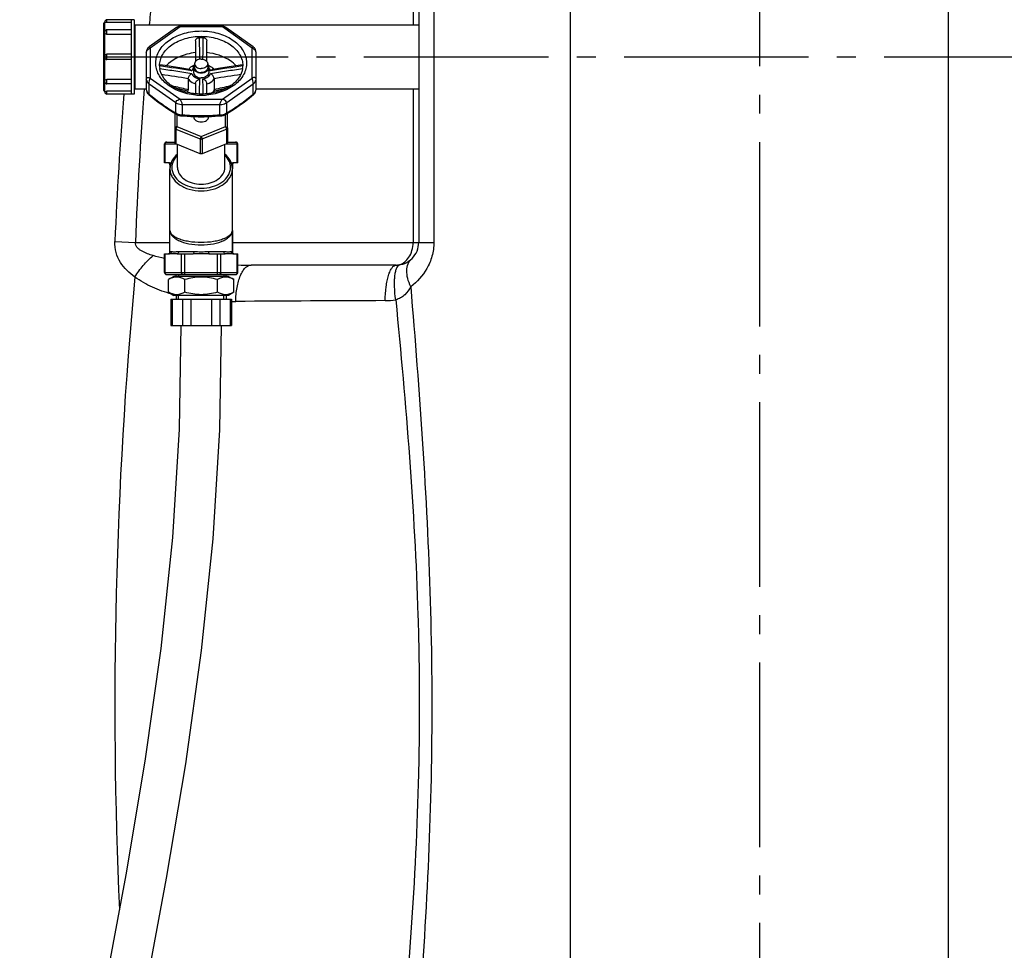
# Model space of a CAD drawing. Units: millimetres. Extents: x 182 to 5582, y 154 to 4117.
# Drawn here: x 1723 to 2244, y 2690 to 3182 of the extents above; entities that cross this region are included whole.
import ezdxf

# ---------------------------------------------------------------- set-up
doc = ezdxf.new("R2010")
doc.units = ezdxf.units.MM
doc.header["$LTSCALE"] = 10
doc.linetypes.add('AM_DIN_G_W050', pattern=[13.75, 9.75, -1.5, 1, -1.5])
doc.layers.add('AM_7', color=4, linetype='AM_DIN_G_W050', lineweight=25)
for name, color, linetype in [('BEZUGSACHSEN', 7, 'Continuous'), ('FASEN', 7, 'Continuous'), ('RUNDUNGEN', 7, 'Continuous')]:
    doc.layers.add(name, color=color, linetype=linetype)

msp = doc.modelspace()

# ---------------------------------------------------------------- linework, layer by layer
at = {"color": 7, "linetype": 'Continuous'}
for p, q in [((1783.748, 3182.178), (1769.448, 3182.178)), ((1782.248, 3182.178), (1782.248, 3142.878)), ((1783.748, 3182.178), (1783.748, 3142.878)), ((1782.248, 3176.833), (1769.448, 3176.833)), ((1784.248, 3178.668), (1783.748, 3178.668)), ((1784.248, 3179.378), (1784.248, 3145.678)), ((1784.248, 3179.378), (1934.248, 3179.378)), ((1782.248, 3163.928), (1769.448, 3163.928)), ((1782.248, 3161.128), (1769.448, 3161.128)), ((1815.748, 3158.896), (1815.748, 3156.774)), ((1822.748, 3158.896), (1822.748, 3156.774)), ((1782.248, 3148.223), (1769.448, 3148.223)), ((1784.248, 3146.388), (1783.748, 3146.388)), ((1784.248, 3145.678), (1790.248, 3145.678)), ((1848.248, 3145.678), (1934.248, 3145.678)), ((1783.748, 3142.878), (1769.448, 3142.878)), ((1802.748, 3105.528), (1802.748, 3103.388)), ((1835.748, 3105.528), (1835.748, 3103.388)), ((1835.748, 3070.861), (1835.748, 3059.528)), ((1804.872, 3046.528), (1801.928, 3044.828)), ((1801.928, 3038.228), (1801.928, 3044.828)), ((1833.624, 3046.528), (1804.872, 3046.528)), ((1806.028, 3046.528), (1806.028, 3047.528)), ((1810.588, 3038.228), (1810.588, 3044.828)), ((1827.909, 3038.228), (1827.909, 3044.828)), ((1832.469, 3046.528), (1832.469, 3047.528)), ((1833.624, 3046.528), (1836.569, 3044.828)), ((1836.569, 3038.228), (1836.569, 3044.828)), ((1801.928, 3038.228), (1804.872, 3036.528)), ((1833.624, 3036.528), (1804.872, 3036.528)), ((1806.028, 3036.528), (1806.028, 3034.528)), ((1832.469, 3036.528), (1832.469, 3034.528)), ((1836.569, 3038.228), (1833.624, 3036.528))]:
    msp.add_line(p, q, dxfattribs=at)
at = {"color": 2, "linetype": 'Continuous'}
for p, q in [((1807.188, 3047.528), (1807.188, 3046.528)), ((1831.308, 3047.528), (1831.308, 3046.528)), ((1807.188, 3034.528), (1807.188, 3036.528)), ((1831.308, 3034.528), (1831.308, 3036.528))]:
    msp.add_line(p, q, dxfattribs=at)
at = {"color": 7, "linetype": 'Continuous'}
for points in [[(1808.509, 3020.528), (1807.675, 2965.802), (1804.094, 2908.598), (1797.913, 2849.952), (1789.533, 2790.392), (1779.461, 2730.348), (1768.217, 2669.886), (1756.365, 2609.154), (1744.499, 2548.325), (1733.206, 2487.534), (1723.082, 2427.047), (1714.671, 2367.097), (1708.457, 2307.938), (1704.839, 2249.999), (1703.993, 2194.528)], [(1725.472, 2194.528), (1726.329, 2249.835), (1729.967, 2307.386), (1736.207, 2366.22), (1744.637, 2425.874), (1754.741, 2485.943), (1765.999, 2546.387), (1777.852, 2607.1), (1789.707, 2667.899), (1800.978, 2728.662), (1811.068, 2789.092), (1819.431, 2848.934), (1825.591, 2907.907), (1829.161, 2965.565), (1829.988, 3020.528)]]:
    msp.add_lwpolyline(points, dxfattribs=at)
for points, knots in [([(1819.248, 3161.371), (1818.798, 3161.371), (1817.923, 3161.253), (1816.777, 3160.735), (1815.961, 3159.928), (1815.748, 3159.224), (1815.748, 3158.896)], [0, 0, 0, 0, 0.2879735, 0.5553455, 0.7905337, 1, 1, 1, 1]), ([(1815.748, 3158.896), (1815.748, 3158.568), (1815.961, 3157.863), (1816.777, 3157.057), (1817.923, 3156.539), (1818.798, 3156.421), (1819.248, 3156.421)], [0, 0, 0, 0, 0.2094663, 0.4446545, 0.7120265, 1, 1, 1, 1]), ([(1819.248, 3161.371), (1819.699, 3161.371), (1820.574, 3161.253), (1821.72, 3160.735), (1822.535, 3159.928), (1822.748, 3159.224), (1822.748, 3158.896)], [0, 0, 0, 0, 0.2879735, 0.5553455, 0.7905337, 1, 1, 1, 1]), ([(1822.748, 3158.896), (1822.748, 3158.568), (1822.535, 3157.863), (1821.72, 3157.057), (1820.574, 3156.539), (1819.699, 3156.421), (1819.248, 3156.421)], [0, 0, 0, 0, 0.2094663, 0.4446545, 0.7120265, 1, 1, 1, 1]), ([(1815.248, 3156.774), (1815.248, 3156.893), (1815.291, 3157.384), (1815.518, 3157.849), (1815.746, 3158.141)], [0, 0, 0, 0, 0.2428355, 1, 1, 1, 1]), ([(1819.248, 3153.946), (1818.733, 3153.946), (1817.733, 3154.081), (1816.424, 3154.673), (1815.492, 3155.595), (1815.248, 3156.4), (1815.248, 3156.774)], [0, 0, 0, 0, 0.2879697, 0.5553441, 0.7905332, 1, 1, 1, 1]), ([(1815.748, 3156.774), (1815.748, 3156.447), (1815.961, 3155.742), (1816.777, 3154.935), (1817.923, 3154.417), (1818.798, 3154.3), (1819.248, 3154.3)], [0, 0, 0, 0, 0.2094663, 0.4446545, 0.7120265, 1, 1, 1, 1]), ([(1822.748, 3156.774), (1822.748, 3156.447), (1822.535, 3155.742), (1821.72, 3154.935), (1820.574, 3154.417), (1819.699, 3154.3), (1819.248, 3154.3)], [0, 0, 0, 0, 0.2094663, 0.4446545, 0.7120265, 1, 1, 1, 1]), ([(1823.248, 3156.774), (1823.248, 3156.4), (1823.005, 3155.595), (1822.073, 3154.673), (1820.764, 3154.081), (1819.764, 3153.946), (1819.248, 3153.946)], [0, 0, 0, 0, 0.2094668, 0.4446559, 0.7120303, 1, 1, 1, 1]), ([(1822.75, 3158.141), (1822.83, 3158.039), (1823.105, 3157.634), (1823.248, 3157.135), (1823.248, 3156.774)], [0, 0, 0, 0, 0.2636859, 1, 1, 1, 1]), ([(1810.588, 3044.828), (1809.28, 3045.583), (1806.258, 3046.752), (1803.236, 3045.583), (1801.928, 3044.828)], [0, 0, 0, 0, 0.5, 1, 1, 1, 1]), ([(1827.909, 3044.828), (1825.102, 3045.638), (1819.248, 3046.697), (1813.395, 3045.638), (1810.588, 3044.828)], [0, 0, 0, 0, 0.5, 1, 1, 1, 1]), ([(1836.569, 3044.828), (1835.26, 3045.583), (1832.239, 3046.752), (1829.217, 3045.583), (1827.909, 3044.828)], [0, 0, 0, 0, 0.5, 1, 1, 1, 1]), ([(1810.588, 3038.228), (1809.28, 3037.473), (1806.258, 3036.304), (1803.236, 3037.473), (1801.928, 3038.228)], [0, 0, 0, 0, 0.5, 1, 1, 1, 1]), ([(1827.909, 3038.228), (1825.102, 3037.418), (1819.248, 3036.359), (1813.395, 3037.418), (1810.588, 3038.228)], [0, 0, 0, 0, 0.5, 1, 1, 1, 1]), ([(1836.569, 3038.228), (1835.26, 3037.473), (1832.239, 3036.304), (1829.217, 3037.473), (1827.909, 3038.228)], [0, 0, 0, 0, 0.5, 1, 1, 1, 1])]:
    msp.add_open_spline(points, degree=3, knots=knots, dxfattribs=at)
at = {"layer": 'AM_7'}
for p, q in [((2114.248, 3805.05), (2114.248, 2017.575)), ((1767.748, 3162.528), (2460.748, 3162.528))]:
    msp.add_line(p, q, dxfattribs=at)
at = {"layer": 'BEZUGSACHSEN', "color": 7, "linetype": 'Continuous'}
for p, q in [((1815.248, 3156.774), (1815.248, 3154.3)), ((1823.248, 3156.774), (1823.248, 3154.3)), ((1784.248, 3145.678), (1790.248, 3145.678)), ((1806.058, 3145.884), (1806.179, 3145.98)), ((1832.318, 3145.98), (1832.439, 3145.885)), ((1848.248, 3145.678), (1934.248, 3145.678)), ((1815.248, 3130.998), (1815.248, 3130.965)), ((1823.248, 3130.998), (1823.248, 3130.965)), ((1806.748, 3104.095), (1806.748, 3116.269)), ((1831.748, 3104.095), (1831.748, 3116.269)), ((1802.748, 3070.861), (1802.748, 3103.388)), ((1835.748, 3070.861), (1835.748, 3103.388))]:
    msp.add_line(p, q, dxfattribs=at)
for points, knots in [([(1815.248, 3154.3), (1815.248, 3153.925), (1815.492, 3153.12), (1816.424, 3152.198), (1817.733, 3151.606), (1818.733, 3151.471), (1819.248, 3151.471)], [0, 0, 0, 0, 0.2094663, 0.4446545, 0.7120265, 1, 1, 1, 1]), ([(1823.248, 3154.3), (1823.248, 3153.925), (1823.005, 3153.12), (1822.073, 3152.198), (1820.764, 3151.606), (1819.764, 3151.471), (1819.248, 3151.471)], [0, 0, 0, 0, 0.2094663, 0.4446545, 0.7120265, 1, 1, 1, 1]), ([(1815.248, 3130.965), (1815.248, 3130.59), (1815.492, 3129.785), (1816.424, 3128.863), (1817.734, 3128.271), (1819.248, 3128.067), (1820.763, 3128.271), (1822.073, 3128.863), (1823.005, 3129.785), (1823.248, 3130.59), (1823.248, 3130.965)], [0, 0, 0, 0, 0.1047347, 0.2223287, 0.3560157, 0.5, 0.6439843, 0.7776713, 0.8952653, 1, 1, 1, 1]), ([(1806.748, 3104.095), (1806.748, 3102.924), (1807.509, 3100.408), (1810.422, 3097.527), (1814.513, 3095.677), (1817.638, 3095.256), (1819.248, 3095.256)], [0, 0, 0, 0, 0.2094671, 0.4446564, 0.712032, 1, 1, 1, 1]), ([(1819.248, 3095.256), (1820.859, 3095.256), (1823.983, 3095.677), (1828.075, 3097.527), (1830.988, 3100.408), (1831.748, 3102.924), (1831.748, 3104.095)], [0, 0, 0, 0, 0.287968, 0.5553436, 0.7905329, 1, 1, 1, 1])]:
    msp.add_open_spline(points, degree=3, knots=knots, dxfattribs=at)
at = {"layer": 'FASEN', "color": 7, "linetype": 'Continuous'}
for p, q in [((1805.392, 3132.717), (1805.392, 3117.231)), ((1833.105, 3117.231), (1833.105, 3132.717)), ((1806.392, 3132.114), (1806.392, 3125.716)), ((1832.105, 3125.716), (1832.105, 3132.114)), ((1805.892, 3124.397), (1818.748, 3119.148)), ((1806.392, 3125.716), (1819.248, 3120.468)), ((1819.248, 3120.468), (1832.105, 3125.716)), ((1819.748, 3119.148), (1832.605, 3124.397)), ((1818.748, 3111.37), (1805.892, 3116.619)), ((1832.605, 3116.619), (1819.748, 3111.37)), ((1819.251, 3111.275), (1819.246, 3111.275)), ((1806.028, 3046.528), (1806.028, 3047.528)), ((1832.469, 3046.528), (1832.469, 3047.528)), ((1806.028, 3036.528), (1806.028, 3034.528)), ((1832.469, 3036.528), (1832.469, 3034.528))]:
    msp.add_line(p, q, dxfattribs=at)
at = {"layer": 'FASEN', "color": 9, "linetype": 'Continuous'}
for p, q in [((1806.392, 3125.716), (1805.392, 3125.009)), ((1806.392, 3125.716), (1805.892, 3124.397)), ((1805.892, 3124.397), (1805.892, 3116.619)), ((1832.105, 3125.716), (1832.605, 3124.397)), ((1832.105, 3125.716), (1833.105, 3125.009)), ((1832.605, 3124.397), (1832.605, 3116.619)), ((1819.248, 3120.468), (1818.748, 3119.148)), ((1818.748, 3119.148), (1818.748, 3111.37)), ((1819.248, 3120.468), (1819.748, 3119.148)), ((1819.748, 3119.148), (1819.748, 3111.37))]:
    msp.add_line(p, q, dxfattribs=at)
at = {"layer": 'FASEN', "color": 7, "linetype": 'Continuous'}
for points, knots in [([(1805.392, 3125.009), (1805.392, 3124.883), (1805.509, 3124.606), (1805.754, 3124.453), (1805.892, 3124.397)], [0, 0, 0, 0, 0.4575192, 1, 1, 1, 1]), ([(1832.605, 3124.397), (1832.743, 3124.453), (1832.987, 3124.606), (1833.105, 3124.883), (1833.105, 3125.009)], [0, 0, 0, 0, 0.5424808, 1, 1, 1, 1]), ([(1805.892, 3116.619), (1805.754, 3116.675), (1805.509, 3116.828), (1805.392, 3117.105), (1805.392, 3117.231)], [0, 0, 0, 0, 0.5424704, 1, 1, 1, 1]), ([(1833.105, 3117.231), (1833.105, 3117.105), (1832.987, 3116.828), (1832.743, 3116.675), (1832.605, 3116.619)], [0, 0, 0, 0, 0.4575296, 1, 1, 1, 1])]:
    msp.add_open_spline(points, degree=3, knots=knots, dxfattribs=at)
for points in [[(1818.748, 3119.148), (1819.057, 3119.022), (1819.44, 3119.022), (1819.748, 3119.148)], [(1819.246, 3111.275), (1819.077, 3111.276), (1818.905, 3111.306), (1818.748, 3111.37)], [(1819.748, 3111.37), (1819.592, 3111.306), (1819.42, 3111.276), (1819.251, 3111.275)]]:
    msp.add_open_spline(points, degree=3, dxfattribs=at)
at = {"layer": 'RUNDUNGEN', "color": 9, "linetype": 'Continuous'}
for p, q in [((2014.248, 3238.949), (2014.248, 2648.905)), ((2214.248, 2648.905), (2214.248, 3238.949)), ((1931.248, 3190.528), (1931.248, 3179.378)), ((1942.248, 3190.528), (1942.248, 3064.528)), ((1768.248, 3175.633), (1768.248, 3180.777)), ((1769.448, 3180.724), (1769.448, 3182.178)), ((1768.248, 3162.728), (1768.248, 3175.29)), ((1769.448, 3174.406), (1769.448, 3176.833)), ((1808.065, 3178.341), (1792.248, 3167.157)), ((1830.432, 3178.341), (1808.065, 3178.341)), ((1846.248, 3167.157), (1830.432, 3178.341)), ((1769.448, 3161.128), (1769.448, 3163.928)), ((1792.248, 3167.157), (1792.248, 3151.341)), ((1818.281, 3164.889), (1818.281, 3164.789)), ((1820.216, 3164.716), (1820.216, 3164.889)), ((1846.248, 3151.341), (1846.248, 3167.157)), ((1768.248, 3149.766), (1768.248, 3162.328)), ((1768.248, 3144.279), (1768.248, 3149.423)), ((1769.448, 3148.223), (1769.448, 3150.65)), ((1791.713, 3142.907), (1791.713, 3148.306)), ((1791.713, 3148.306), (1805.772, 3138.365)), ((1792.248, 3151.341), (1808.065, 3140.157)), ((1830.432, 3140.157), (1846.248, 3151.341)), ((1832.725, 3138.365), (1846.784, 3148.306)), ((1846.784, 3142.907), (1846.784, 3148.306)), ((1769.448, 3142.878), (1769.448, 3144.332)), ((1812.375, 3145.171), (1811.859, 3145.291)), ((1931.248, 3145.678), (1931.248, 3064.528)), ((1805.772, 3132.966), (1805.772, 3138.365)), ((1808.065, 3140.157), (1830.432, 3140.157)), ((1832.725, 3132.966), (1832.725, 3138.365)), ((1809.307, 3131.931), (1809.307, 3137.329)), ((1809.307, 3137.329), (1829.189, 3137.329)), ((1829.189, 3131.931), (1829.189, 3137.329)), ((1799.928, 3116.528), (1806.114, 3116.528)), ((1800.196, 3106.528), (1800.196, 3116.528)), ((1832.382, 3116.528), (1838.569, 3116.528)), ((1838.301, 3106.528), (1838.301, 3116.528)), ((1803.021, 3105.528), (1802.748, 3105.528)), ((1835.748, 3105.528), (1835.476, 3105.528)), ((1773.606, 3065.001), (1784.453, 3064.528)), ((1784.453, 3064.528), (1802.748, 3064.528)), ((1835.748, 3064.528), (1942.248, 3064.528)), ((1800.196, 3048.528), (1800.196, 3058.528)), ((1803.409, 3059.528), (1802.748, 3059.528)), ((1815.332, 3059.528), (1807.325, 3059.528)), ((1808.856, 3048.528), (1808.856, 3058.528)), ((1810.588, 3047.528), (1810.588, 3058.528)), ((1831.172, 3059.528), (1823.164, 3059.528)), ((1827.909, 3047.528), (1827.909, 3058.528)), ((1829.641, 3048.528), (1829.641, 3058.528)), ((1835.748, 3059.528), (1835.088, 3059.528)), ((1838.301, 3048.528), (1838.301, 3058.528)), ((1799.928, 3048.528), (1838.569, 3048.528)), ((1803.949, 3034.528), (1803.949, 3020.528)), ((1809.433, 3034.528), (1809.433, 3020.528)), ((1813.764, 3034.528), (1813.764, 3020.528)), ((1824.733, 3034.528), (1824.733, 3020.528)), ((1829.063, 3034.528), (1829.063, 3020.528)), ((1834.548, 3034.528), (1834.548, 3020.528))]:
    msp.add_line(p, q, dxfattribs=at)
at = {"layer": 'RUNDUNGEN', "color": 7, "linetype": 'Continuous'}
for p, q in [((1934.248, 3190.528), (1934.248, 3064.528)), ((1767.748, 3144.778), (1767.748, 3180.278)), ((1768.248, 3180.777), (1768.248, 3180.978)), ((1782.248, 3180.724), (1769.448, 3180.724)), ((1768.248, 3175.291), (1768.248, 3175.633)), ((1782.248, 3174.406), (1769.448, 3174.406)), ((1806.196, 3178.055), (1791.808, 3167.881)), ((1829.557, 3178.927), (1808.94, 3178.927)), ((1816.248, 3171.062), (1816.248, 3160.167)), ((1822.248, 3160.167), (1822.248, 3171.062)), ((1790.248, 3164.866), (1790.248, 3145.404)), ((1848.248, 3145.404), (1848.248, 3164.867)), ((1768.248, 3162.328), (1768.248, 3162.728)), ((1797.27, 3157.821), (1797.271, 3157.834)), ((1813.047, 3155.941), (1809.074, 3156.56)), ((1829.436, 3156.562), (1825.45, 3155.941)), ((1835.202, 3157.466), (1829.436, 3156.562)), ((1841.117, 3158.394), (1835.202, 3157.466)), ((1841.226, 3157.834), (1841.226, 3157.821)), ((1768.248, 3149.423), (1768.248, 3149.766)), ((1782.248, 3150.65), (1769.448, 3150.65)), ((1812.375, 3150.965), (1812.375, 3145.171)), ((1816.248, 3148.468), (1816.248, 3143.009)), ((1822.248, 3143.009), (1822.248, 3148.468)), ((1826.122, 3150.965), (1826.122, 3145.171)), ((1768.248, 3144.279), (1768.248, 3144.078)), ((1782.248, 3144.332), (1769.448, 3144.332)), ((1805.642, 3146.109), (1810.017, 3145.082)), ((1810.017, 3145.082), (1812.135, 3144.587)), ((1833.105, 3125.009), (1833.105, 3117.231)), ((1800.928, 3117.528), (1805.392, 3117.528)), ((1833.105, 3117.528), (1837.569, 3117.528)), ((1799.928, 3106.528), (1799.928, 3116.528)), ((1838.569, 3106.528), (1838.569, 3116.528)), ((1802.449, 3106.528), (1799.928, 3106.528)), ((1802.748, 3059.528), (1802.748, 3103.388)), ((1835.748, 3059.528), (1835.748, 3103.388)), ((1838.569, 3106.528), (1836.047, 3106.528)), ((1799.928, 3048.528), (1799.928, 3058.528)), ((1799.928, 3058.528), (1802.449, 3058.528)), ((1806.603, 3058.528), (1802.449, 3058.528)), ((1806.603, 3058.528), (1815.095, 3058.528)), ((1823.402, 3058.528), (1815.095, 3058.528)), ((1823.402, 3058.528), (1831.894, 3058.528)), ((1836.047, 3058.528), (1831.894, 3058.528)), ((1836.047, 3058.528), (1838.569, 3058.528)), ((1838.569, 3048.528), (1838.569, 3058.528)), ((1922.248, 3052.528), (1845.6, 3052.528)), ((1800.928, 3047.528), (1837.569, 3047.528)), ((1803.279, 3034.528), (1803.279, 3020.528)), ((1803.28, 3034.528), (1835.216, 3034.528)), ((1835.218, 3034.528), (1835.218, 3020.528)), ((1803.28, 3020.528), (1835.216, 3020.528))]:
    msp.add_line(p, q, dxfattribs=at)
for points in [[(1808.943, 3178.927), (1808.711, 3178.921), (1808.332, 3178.888), (1807.958, 3178.824), (1807.59, 3178.731), (1807.231, 3178.608), (1806.883, 3178.458), (1806.549, 3178.282), (1806.23, 3178.079), (1806.192, 3178.053)], [(1832.304, 3178.053), (1832.075, 3178.205), (1831.685, 3178.424), (1831.277, 3178.604), (1830.856, 3178.745), (1830.424, 3178.847), (1829.987, 3178.907), (1829.553, 3178.927)], [(1848.248, 3164.867), (1848.243, 3165.06), (1848.206, 3165.414), (1848.135, 3165.759), (1848.034, 3166.091), (1847.905, 3166.408), (1847.75, 3166.707), (1847.573, 3166.987), (1847.377, 3167.244), (1847.165, 3167.477), (1846.942, 3167.684), (1846.71, 3167.866), (1832.301, 3178.055)], [(1791.811, 3167.884), (1791.631, 3167.747), (1791.361, 3167.506), (1791.11, 3167.232), (1790.885, 3166.931), (1790.69, 3166.606), (1790.529, 3166.264), (1790.403, 3165.91), (1790.315, 3165.552), (1790.264, 3165.195), (1790.248, 3164.866)], [(1809.074, 3156.56), (1803.308, 3157.464), (1800.223, 3157.948), (1797.379, 3158.394)], [(1790.248, 3145.404), (1790.253, 3145.225), (1790.287, 3144.89), (1790.353, 3144.55), (1790.454, 3144.211), (1790.588, 3143.881), (1790.753, 3143.564), (1790.947, 3143.266), (1791.165, 3142.993), (1791.402, 3142.747), (1791.571, 3142.598)], [(1826.096, 3144.526), (1827.426, 3144.836), (1830.012, 3145.442), (1832.855, 3146.109)], [(1846.926, 3142.598), (1847.087, 3142.74), (1847.325, 3142.985), (1847.543, 3143.257), (1847.738, 3143.554), (1847.904, 3143.87), (1848.039, 3144.199), (1848.141, 3144.537), (1848.208, 3144.877), (1848.243, 3145.212), (1848.248, 3145.404)], [(1791.571, 3142.598), (1793.748, 3140.834), (1796.521, 3138.693), (1799.109, 3136.81), (1801.675, 3135.057), (1804.381, 3133.325), (1806.513, 3132.041)], [(1831.983, 3132.041), (1834.106, 3133.32), (1836.813, 3135.051), (1839.379, 3136.804), (1841.967, 3138.686), (1844.74, 3140.826), (1846.926, 3142.598)], [(1806.514, 3132.041), (1806.708, 3131.933), (1807.073, 3131.76), (1807.455, 3131.618), (1807.849, 3131.509), (1808.252, 3131.434), (1808.512, 3131.404)], [(1808.512, 3131.404), (1809.793, 3131.3), (1811.814, 3131.16), (1813.785, 3131.054), (1815.707, 3130.981), (1817.578, 3130.939), (1819.248, 3130.927)], [(1819.248, 3130.927), (1820.905, 3130.939), (1822.776, 3130.98), (1824.698, 3131.053), (1826.67, 3131.159), (1828.69, 3131.299), (1829.985, 3131.404)], [(1829.984, 3131.404), (1830.228, 3131.432), (1830.632, 3131.505), (1831.027, 3131.613), (1831.41, 3131.754), (1831.776, 3131.926), (1831.983, 3132.041)]]:
    msp.add_lwpolyline(points, dxfattribs=at)
at = {"layer": 'RUNDUNGEN', "color": 9, "linetype": 'Continuous'}
for centre, radius, start, end in [((3628.303, 3016.198), 1843.744, 174.574464, 174.922366), ((2993.136, 3167.789), 1174.859, 180.146317, 180.31773), ((655.724, 3167.74), 1164.496, 359.681828, 359.851209), ((1817.959, 3153.685), 4.029, 132.33786, 133.84651), ((1820.538, 3153.685), 4.029, 46.15271, 47.66213), ((1818.994, 3157.123), 9.311, 252.37329, 252.84964), ((1819.506, 3157.113), 9.301, 287.15037, 287.63471), ((4600.06, 2944.631), 2818.158, 175.909022, 177.561646), ((1821.957, 3147.408), 4.899, 324.54379, 325.93862), ((1822.09, 3147.319), 4.739, 325.93031, 328.86321), ((4419.199, 2943.287), 2648.391, 175.677865, 177.365879), ((1819.246, 3176.103), 33.824, 264.91184, 270.00378), ((1819.251, 3176.103), 33.824, 269.99622, 275.08817), ((1819.417, 3254.05), 122.537, 265.26742, 269.92107), ((1819.08, 3254.049), 122.536, 270.07892, 274.7326), ((1837.435, 3116.775), 0.753, 81.34065, 89.97535), ((1837.432, 3116.761), 0.767, 72.81776, 81.33863), ((1845.531, 3466.064), 413.536, 269.03538, 270.00958), ((4194.876, 2819.831), 2421.26, 174.634795, 182.553935), ((1801.064, 3048.295), 0.767, 252.81776, 261.33863), ((1801.062, 3048.281), 0.753, 261.34065, 269.97535), ((1916.335, 3067.625), 33.878, 270.26653, 279.76353), ((1836.388, 3204.994), 171.685, 269.60925, 270.38161), ((2085.071, -34662.434), 37696.559, 90.2562252, 90.3762429)]:
    msp.add_arc(centre, radius, start, end, dxfattribs=at)
at = {"layer": 'RUNDUNGEN', "color": 7, "linetype": 'Continuous'}
for centre, radius, start, end in [((1768.248, 3180.278), 0.5, 90, 180), ((1769.448, 3180.978), 1.2, 90, 180), ((1769.448, 3175.633), 1.2, 90, 180), ((1819.248, 3141.585), 31.099, 88.19314, 91.80686), ((1769.448, 3162.728), 1.2, 90, 180), ((1769.448, 3162.328), 1.2, 180, 270), ((1807.322, 3157.839), 10.074, 180.0201, 187.93994), ((1808.271, 3157.127), 11.023, 176.38921, 177.52313), ((1831.175, 3157.839), 10.074, 352.06018, 359.9799), ((1830.225, 3157.127), 11.023, 2.47825, 3.61079), ((1769.448, 3149.423), 1.2, 180, 270), ((1768.248, 3144.778), 0.5, 180, 270), ((1769.448, 3144.078), 1.2, 180, 270), ((1815.864, 3146.022), 4.127, 199.83374, 201.0285), ((1821.436, 3147.159), 5.354, 330.03616, 330.53175), ((1821.461, 3147.145), 5.325, 330.53152, 331.27744), ((1800.928, 3116.528), 1, 89.9999, 180), ((1837.569, 3116.528), 1, 0, 90.0001), ((1801.748, 3105.528), 1, 0, 90), ((1836.748, 3105.528), 1, 90, 180), ((1922.248, 3064.528), 12, 269.9999, 0.00002), ((1801.748, 3059.528), 1, 270, 0), ((1836.748, 3059.528), 1, 180, 270), ((1800.928, 3048.528), 1, 180, 270.0001), ((1837.569, 3048.528), 1, 269.9999, 0)]:
    msp.add_arc(centre, radius, start, end, dxfattribs=at)
for points, knots in [([(1769.448, 3180.724), (1769.295, 3180.724), (1769.013, 3180.729), (1768.677, 3180.741), (1768.466, 3180.758), (1768.347, 3180.76), (1768.297, 3180.779), (1768.248, 3180.769), (1768.248, 3180.777)], [0, 0, 0, 0, 0.3821676, 0.7063246, 0.8307703, 0.923343, 0.980474, 1, 1, 1, 1]), ([(1769.448, 3174.406), (1769.152, 3174.406), (1768.598, 3174.538), (1768.248, 3175.053), (1768.248, 3175.29)], [0, 0, 0, 0, 0.5549181, 1, 1, 1, 1]), ([(1816.248, 3171.062), (1816.248, 3171.472), (1816.82, 3172.361), (1817.759, 3172.653), (1818.268, 3172.669)], [0, 0, 0, 0, 0.4463824, 1, 1, 1, 1]), ([(1820.229, 3172.669), (1820.738, 3172.653), (1821.677, 3172.361), (1822.248, 3171.472), (1822.248, 3171.062)], [0, 0, 0, 0, 0.5536176, 1, 1, 1, 1]), ([(1816.247, 3164.761), (1814.712, 3164.611), (1809.115, 3163.648), (1803.645, 3160.906), (1800.828, 3157.855)], [0, 0, 0, 0, 0.2708126, 1, 1, 1, 1]), ([(1837.669, 3157.855), (1836.78, 3158.818), (1832.406, 3162.54), (1826.622, 3164.335), (1822.25, 3164.761)], [0, 0, 0, 0, 0.2296905, 1, 1, 1, 1]), ([(1797.271, 3157.834), (1797.28, 3157.975), (1797.3, 3158.167), (1797.334, 3158.334), (1797.365, 3158.396), (1797.379, 3158.394)], [0, 0, 0, 0, 0.733055, 0.9232886, 1, 1, 1, 1]), ([(1819.248, 3142.865), (1816.544, 3142.865), (1811.301, 3143.521), (1804.382, 3146.39), (1799.319, 3150.757), (1797.601, 3154.612), (1797.345, 3156.447)], [0, 0, 0, 0, 0.2925518, 0.5640257, 0.7995863, 1, 1, 1, 1]), ([(1812.402, 3151.188), (1812.535, 3151.729), (1813.076, 3152.703), (1813.823, 3153.524), (1814.267, 3153.816)], [0, 0, 0, 0, 0.5121187, 1, 1, 1, 1]), ([(1812.707, 3155.995), (1812.888, 3156.25), (1813.718, 3157.233), (1814.847, 3157.941), (1815.746, 3158.308)], [0, 0, 0, 0, 0.2434328, 1, 1, 1, 1]), ([(1813.047, 3155.941), (1813.261, 3155.908), (1813.711, 3155.653), (1814.073, 3155.319), (1814.267, 3155.118)], [0, 0, 0, 0, 0.4382585, 1, 1, 1, 1]), ([(1841.152, 3156.447), (1840.896, 3154.612), (1839.177, 3150.757), (1834.115, 3146.39), (1827.195, 3143.521), (1821.953, 3142.865), (1819.248, 3142.865)], [0, 0, 0, 0, 0.2004137, 0.4359738, 0.7074474, 1, 1, 1, 1]), ([(1822.751, 3158.308), (1823.059, 3158.182), (1824.216, 3157.63), (1825.24, 3156.769), (1825.79, 3155.995)], [0, 0, 0, 0, 0.2595841, 1, 1, 1, 1]), ([(1825.45, 3155.941), (1825.235, 3155.908), (1824.785, 3155.653), (1824.424, 3155.319), (1824.23, 3155.118)], [0, 0, 0, 0, 0.4382601, 1, 1, 1, 1]), ([(1826.095, 3151.188), (1825.962, 3151.729), (1825.421, 3152.703), (1824.674, 3153.524), (1824.23, 3153.816)], [0, 0, 0, 0, 0.5121187, 1, 1, 1, 1]), ([(1841.117, 3158.394), (1841.132, 3158.396), (1841.163, 3158.334), (1841.197, 3158.167), (1841.217, 3157.975), (1841.226, 3157.834)], [0, 0, 0, 0, 0.0767119, 0.2669457, 1, 1, 1, 1]), ([(1768.248, 3149.766), (1768.248, 3150.003), (1768.598, 3150.518), (1769.152, 3150.65), (1769.448, 3150.65)], [0, 0, 0, 0, 0.4450819, 1, 1, 1, 1]), ([(1816.248, 3148.468), (1816.248, 3148.738), (1816.582, 3149.839), (1817.554, 3150.609), (1818.327, 3150.945)], [0, 0, 0, 0, 0.2423306, 1, 1, 1, 1]), ([(1822.248, 3148.468), (1822.248, 3148.738), (1821.915, 3149.839), (1820.943, 3150.609), (1820.169, 3150.945)], [0, 0, 0, 0, 0.2423306, 1, 1, 1, 1]), ([(1768.248, 3144.279), (1768.248, 3144.287), (1768.297, 3144.277), (1768.347, 3144.296), (1768.466, 3144.298), (1768.677, 3144.315), (1769.013, 3144.327), (1769.295, 3144.332), (1769.448, 3144.332)], [0, 0, 0, 0, 0.019526, 0.076657, 0.1692297, 0.2936754, 0.6178324, 1, 1, 1, 1]), ([(1812.375, 3145.171), (1812.375, 3145.084), (1812.377, 3144.897), (1812.262, 3144.558), (1812.135, 3144.587)], [0, 0, 0, 0, 0.4008062, 1, 1, 1, 1]), ([(1826.146, 3144.869), (1826.151, 3144.839), (1826.165, 3144.746), (1826.162, 3144.643), (1826.131, 3144.586)], [0, 0, 0, 0, 0.3185756, 1, 1, 1, 1]), ([(1806.741, 3111.207), (1805.55, 3110.205), (1803.538, 3107.863), (1802.748, 3104.83), (1802.748, 3103.388)], [0, 0, 0, 0, 0.5189894, 1, 1, 1, 1]), ([(1835.748, 3103.388), (1835.748, 3104.83), (1834.959, 3107.863), (1832.947, 3110.205), (1831.755, 3111.207)], [0, 0, 0, 0, 0.4810091, 1, 1, 1, 1])]:
    msp.add_open_spline(points, degree=3, knots=knots, dxfattribs=at)
at = {"layer": 'RUNDUNGEN', "color": 9, "linetype": 'Continuous'}
for points, knots in [([(1816.246, 3142.412), (1813.332, 3142.672), (1807.782, 3143.901), (1800.719, 3147.833), (1796.695, 3152.729), (1795.301, 3157.069), (1795.151, 3160.339), (1795.887, 3163.562), (1798.049, 3167.742), (1802.856, 3172.188), (1810.498, 3175.467), (1816.277, 3176.22), (1819.248, 3176.22)], [0, 0, 0, 0, 0.1425685, 0.2730021, 0.3877236, 0.4408522, 0.492783, 0.545319, 0.6001222, 0.7199872, 0.8551921, 1, 1, 1, 1]), ([(1806.193, 3178.053), (1806.437, 3178.226), (1807.078, 3178.42), (1807.728, 3178.405), (1808.065, 3178.341)], [0, 0, 0, 0, 0.46658, 1, 1, 1, 1]), ([(1808.943, 3178.927), (1808.796, 3178.927), (1808.457, 3178.748), (1808.198, 3178.504), (1808.065, 3178.341)], [0, 0, 0, 0, 0.4106662, 1, 1, 1, 1]), ([(1819.248, 3176.22), (1822.22, 3176.22), (1827.999, 3175.467), (1835.641, 3172.188), (1840.448, 3167.742), (1842.61, 3163.562), (1843.345, 3160.339), (1843.196, 3157.069), (1841.801, 3152.729), (1837.777, 3147.833), (1830.715, 3143.901), (1825.164, 3142.672), (1822.25, 3142.412)], [0, 0, 0, 0, 0.1448079, 0.2800127, 0.3998775, 0.4546806, 0.5072167, 0.5591475, 0.6122761, 0.7269977, 0.8574315, 1, 1, 1, 1]), ([(1829.553, 3178.927), (1829.7, 3178.927), (1830.039, 3178.748), (1830.298, 3178.505), (1830.432, 3178.341)], [0, 0, 0, 0, 0.4106572, 1, 1, 1, 1]), ([(1832.304, 3178.053), (1832.06, 3178.226), (1831.419, 3178.42), (1830.769, 3178.405), (1830.432, 3178.341)], [0, 0, 0, 0, 0.466598, 1, 1, 1, 1]), ([(1797.248, 3157.835), (1797.248, 3158.857), (1797.545, 3160.948), (1799.324, 3165.017), (1803.715, 3169.41), (1810.916, 3172.646), (1816.415, 3173.391), (1819.248, 3173.391)], [0, 0, 0, 0, 0.1036184, 0.2110034, 0.4457909, 0.7126233, 1, 1, 1, 1]), ([(1819.248, 3173.391), (1822.082, 3173.391), (1827.58, 3172.646), (1834.782, 3169.41), (1839.173, 3165.017), (1840.952, 3160.948), (1841.248, 3158.857), (1841.248, 3157.835)], [0, 0, 0, 0, 0.287377, 0.5542093, 0.7889964, 0.8963815, 1, 1, 1, 1]), ([(1790.248, 3164.865), (1790.248, 3165.355), (1790.725, 3166.086), (1791.508, 3166.76), (1791.994, 3167.053), (1792.248, 3167.157)], [0, 0, 0, 0, 0.4675279, 0.7382609, 1, 1, 1, 1]), ([(1791.811, 3167.884), (1791.879, 3167.931), (1792.139, 3167.561), (1792.175, 3167.352), (1792.248, 3167.157)], [0, 0, 0, 0, 0.2837655, 1, 1, 1, 1]), ([(1846.686, 3167.883), (1846.619, 3167.931), (1846.358, 3167.561), (1846.322, 3167.352), (1846.248, 3167.157)], [0, 0, 0, 0, 0.2836421, 1, 1, 1, 1]), ([(1848.248, 3164.865), (1848.248, 3165.355), (1847.772, 3166.086), (1846.989, 3166.76), (1846.502, 3167.053), (1846.248, 3167.157)], [0, 0, 0, 0, 0.4675199, 0.7382577, 1, 1, 1, 1]), ([(1797.361, 3156.42), (1800.178, 3155.98), (1805.812, 3155.103), (1811.446, 3154.225), (1814.267, 3153.816)], [0, 0, 0, 0, 0.5000925, 1, 1, 1, 1]), ([(1815.168, 3156.591), (1815.058, 3156.484), (1814.663, 3156.06), (1814.374, 3155.53), (1814.267, 3155.118)], [0, 0, 0, 0, 0.2650399, 1, 1, 1, 1]), ([(1814.267, 3153.816), (1814.464, 3153.06), (1815.682, 3151.611), (1817.389, 3151.067), (1818.327, 3150.945)], [0, 0, 0, 0, 0.4523412, 1, 1, 1, 1]), ([(1820.169, 3150.945), (1821.108, 3151.067), (1822.815, 3151.611), (1824.032, 3153.06), (1824.23, 3153.816)], [0, 0, 0, 0, 0.5476588, 1, 1, 1, 1]), ([(1824.23, 3155.118), (1824.195, 3155.252), (1824.005, 3155.802), (1823.647, 3156.285), (1823.328, 3156.591)], [0, 0, 0, 0, 0.2388817, 1, 1, 1, 1]), ([(1824.23, 3153.816), (1827.051, 3154.225), (1832.685, 3155.103), (1838.319, 3155.98), (1841.136, 3156.42)], [0, 0, 0, 0, 0.4999075, 1, 1, 1, 1]), ([(1790.248, 3150.806), (1790.248, 3150.984), (1790.367, 3151.364), (1790.925, 3151.618), (1791.576, 3151.588), (1792.017, 3151.436), (1792.248, 3151.341)], [0, 0, 0, 0, 0.2174368, 0.4340298, 0.6949124, 1, 1, 1, 1]), ([(1790.248, 3150.806), (1790.248, 3150.337), (1790.551, 3149.332), (1791.283, 3148.609), (1791.713, 3148.306)], [0, 0, 0, 0, 0.4710763, 1, 1, 1, 1]), ([(1791.713, 3148.306), (1791.713, 3148.83), (1791.825, 3149.625), (1792.045, 3150.629), (1792.166, 3151.123), (1792.248, 3151.341)], [0, 0, 0, 0, 0.5085825, 0.773324, 1, 1, 1, 1]), ([(1812.375, 3150.965), (1812.564, 3150.658), (1813.548, 3149.412), (1815.016, 3148.617), (1816.174, 3148.249)], [0, 0, 0, 0, 0.2291243, 1, 1, 1, 1]), ([(1822.323, 3148.25), (1822.734, 3148.38), (1824.194, 3148.954), (1825.522, 3149.993), (1826.122, 3150.965)], [0, 0, 0, 0, 0.2739896, 1, 1, 1, 1]), ([(1848.248, 3150.806), (1848.248, 3150.984), (1848.129, 3151.364), (1847.571, 3151.618), (1846.921, 3151.588), (1846.479, 3151.436), (1846.248, 3151.341)], [0, 0, 0, 0, 0.2173512, 0.4340371, 0.6949086, 1, 1, 1, 1]), ([(1846.784, 3148.306), (1846.784, 3148.83), (1846.672, 3149.625), (1846.452, 3150.629), (1846.331, 3151.123), (1846.248, 3151.341)], [0, 0, 0, 0, 0.5085681, 0.7733204, 1, 1, 1, 1]), ([(1846.784, 3148.306), (1847.213, 3148.609), (1847.945, 3149.332), (1848.248, 3150.337), (1848.248, 3150.806)], [0, 0, 0, 0, 0.5289237, 1, 1, 1, 1]), ([(1790.248, 3145.404), (1790.249, 3144.936), (1790.552, 3143.932), (1791.284, 3143.211), (1791.713, 3142.907)], [0, 0, 0, 0, 0.4710874, 1, 1, 1, 1]), ([(1825.947, 3144.567), (1825.867, 3144.454), (1825.517, 3144.003), (1825.094, 3143.609), (1824.749, 3143.347)], [0, 0, 0, 0, 0.2412231, 1, 1, 1, 1]), ([(1846.784, 3142.907), (1847.213, 3143.211), (1847.944, 3143.932), (1848.248, 3144.936), (1848.248, 3145.404)], [0, 0, 0, 0, 0.5289125, 1, 1, 1, 1]), ([(1791.571, 3142.598), (1791.592, 3142.581), (1791.645, 3142.776), (1791.683, 3142.825), (1791.713, 3142.907)], [0, 0, 0, 0, 0.2344954, 1, 1, 1, 1]), ([(1791.713, 3142.907), (1793.993, 3141.032), (1798.541, 3137.514), (1803.369, 3134.388), (1805.772, 3132.966)], [0, 0, 0, 0, 0.5139828, 1, 1, 1, 1]), ([(1805.772, 3138.365), (1805.772, 3138.58), (1806.01, 3139.18), (1806.862, 3139.829), (1807.648, 3140.079), (1808.065, 3140.157)], [0, 0, 0, 0, 0.209342, 0.5885999, 1, 1, 1, 1]), ([(1805.772, 3138.365), (1806.01, 3138.196), (1807.089, 3137.577), (1808.36, 3137.329), (1809.307, 3137.329)], [0, 0, 0, 0, 0.2356756, 1, 1, 1, 1]), ([(1809.307, 3137.329), (1809.307, 3137.567), (1809.206, 3138.083), (1808.841, 3139.063), (1808.397, 3139.751), (1808.065, 3140.157)], [0, 0, 0, 0, 0.2282097, 0.4965557, 1, 1, 1, 1]), ([(1829.189, 3137.329), (1829.19, 3137.567), (1829.291, 3138.083), (1829.656, 3139.063), (1830.099, 3139.751), (1830.432, 3140.157)], [0, 0, 0, 0, 0.2282029, 0.4965526, 1, 1, 1, 1]), ([(1829.189, 3137.329), (1829.515, 3137.329), (1830.75, 3137.413), (1831.98, 3137.838), (1832.725, 3138.365)], [0, 0, 0, 0, 0.2632319, 1, 1, 1, 1]), ([(1832.725, 3138.365), (1832.725, 3138.58), (1832.486, 3139.18), (1831.635, 3139.83), (1830.849, 3140.079), (1830.432, 3140.157)], [0, 0, 0, 0, 0.2093136, 0.5885914, 1, 1, 1, 1]), ([(1832.725, 3132.966), (1835.127, 3134.388), (1839.956, 3137.514), (1844.504, 3141.032), (1846.784, 3142.907)], [0, 0, 0, 0, 0.4860172, 1, 1, 1, 1]), ([(1846.926, 3142.598), (1846.905, 3142.581), (1846.852, 3142.776), (1846.814, 3142.825), (1846.784, 3142.907)], [0, 0, 0, 0, 0.2344966, 1, 1, 1, 1]), ([(1806.513, 3132.041), (1806.423, 3132.094), (1806.093, 3132.32), (1805.841, 3132.678), (1805.772, 3132.966)], [0, 0, 0, 0, 0.260742, 1, 1, 1, 1]), ([(1805.772, 3132.966), (1806.01, 3132.798), (1807.089, 3132.179), (1808.36, 3131.931), (1809.307, 3131.931)], [0, 0, 0, 0, 0.2356756, 1, 1, 1, 1]), ([(1829.189, 3131.931), (1829.515, 3131.931), (1830.75, 3132.015), (1831.98, 3132.439), (1832.725, 3132.966)], [0, 0, 0, 0, 0.2632319, 1, 1, 1, 1]), ([(1831.983, 3132.041), (1832.073, 3132.094), (1832.403, 3132.32), (1832.655, 3132.678), (1832.725, 3132.966)], [0, 0, 0, 0, 0.2607419, 1, 1, 1, 1]), ([(1808.512, 3131.404), (1808.669, 3131.391), (1809.028, 3131.464), (1809.24, 3131.764), (1809.307, 3131.931)], [0, 0, 0, 0, 0.4670565, 1, 1, 1, 1]), ([(1829.985, 3131.404), (1829.828, 3131.391), (1829.468, 3131.464), (1829.257, 3131.764), (1829.189, 3131.931)], [0, 0, 0, 0, 0.4670565, 1, 1, 1, 1]), ([(1800.838, 3117.494), (1800.651, 3117.436), (1800.307, 3117.157), (1800.196, 3116.74), (1800.196, 3116.528)], [0, 0, 0, 0, 0.479571, 1, 1, 1, 1]), ([(1838.301, 3116.528), (1838.301, 3116.74), (1838.19, 3117.157), (1837.845, 3117.436), (1837.659, 3117.494)], [0, 0, 0, 0, 0.520429, 1, 1, 1, 1]), ([(1806.747, 3110.575), (1805.837, 3109.696), (1804.327, 3107.713), (1803.748, 3105.26), (1803.748, 3104.095)], [0, 0, 0, 0, 0.5206081, 1, 1, 1, 1]), ([(1834.748, 3104.095), (1834.748, 3105.26), (1834.17, 3107.713), (1832.66, 3109.696), (1831.75, 3110.575)], [0, 0, 0, 0, 0.4793927, 1, 1, 1, 1]), ([(1802.748, 3103.388), (1802.748, 3102.622), (1802.971, 3101.054), (1804.303, 3098.004), (1807.594, 3094.709), (1813, 3092.28), (1819.248, 3091.431), (1825.497, 3092.28), (1830.902, 3094.709), (1834.193, 3098.004), (1835.526, 3101.054), (1835.748, 3102.622), (1835.748, 3103.388)], [0, 0, 0, 0, 0.0517873, 0.1054521, 0.2227957, 0.3562383, 0.4999997, 0.6437611, 0.7772043, 0.894548, 0.9482128, 1, 1, 1, 1]), ([(1803.748, 3104.095), (1803.748, 3103.376), (1803.957, 3101.903), (1805.209, 3099.037), (1808.301, 3095.942), (1813.379, 3093.66), (1819.248, 3092.862), (1825.118, 3093.66), (1830.196, 3095.942), (1833.288, 3099.037), (1834.539, 3101.903), (1834.748, 3103.376), (1834.748, 3104.095)], [0, 0, 0, 0, 0.0517873, 0.1054521, 0.2227957, 0.3562383, 0.4999997, 0.6437611, 0.7772043, 0.894548, 0.9482128, 1, 1, 1, 1]), ([(1802.748, 3070.861), (1802.748, 3070.375), (1802.972, 3069.336), (1803.908, 3067.915), (1805.389, 3066.616), (1808.251, 3064.97), (1812.953, 3063.569), (1819.248, 3062.997), (1825.544, 3063.569), (1830.246, 3064.97), (1833.108, 3066.616), (1834.588, 3067.915), (1835.525, 3069.336), (1835.748, 3070.375), (1835.748, 3070.861)], [0, 0, 0, 0, 0.0372475, 0.0790069, 0.1283933, 0.1869295, 0.3309393, 0.5000002, 0.669061, 0.8130705, 0.8716069, 0.9209935, 0.9627529, 1, 1, 1, 1]), ([(1802.748, 3070.861), (1802.748, 3070.461), (1802.99, 3069.58), (1803.943, 3068.429), (1805.42, 3067.383), (1807.41, 3066.453), (1809.875, 3065.669), (1813.849, 3064.844), (1819.248, 3064.452), (1824.648, 3064.844), (1828.622, 3065.669), (1831.087, 3066.453), (1833.076, 3067.383), (1834.553, 3068.429), (1835.507, 3069.58), (1835.748, 3070.461), (1835.748, 3070.861)], [0, 0, 0, 0, 0.0320088, 0.0699674, 0.1174297, 0.1757891, 0.2450018, 0.323854, 0.5000002, 0.6761463, 0.7549983, 0.8242109, 0.8825705, 0.9300329, 0.9679916, 1, 1, 1, 1]), ([(1784.223, 3046.228), (1782.742, 3047.255), (1779.902, 3049.565), (1776.36, 3053.885), (1773.967, 3059.134), (1773.514, 3063.046), (1773.606, 3065.001)], [0, 0, 0, 0, 0.2405037, 0.4855476, 0.7388373, 1, 1, 1, 1]), ([(1793.802, 3057.511), (1792.808, 3057.803), (1790.838, 3058.453), (1788.464, 3059.513), (1786.704, 3060.619), (1785.515, 3061.636), (1784.582, 3062.924), (1784.393, 3064.009), (1784.453, 3064.528)], [0, 0, 0, 0, 0.2496539, 0.4989691, 0.6237663, 0.7487895, 0.8742238, 1, 1, 1, 1]), ([(1924.246, 3052.827), (1925.168, 3053.107), (1927.037, 3054.126), (1929.296, 3056.709), (1930.873, 3060.297), (1931.248, 3063.072), (1931.248, 3064.528)], [0, 0, 0, 0, 0.1994679, 0.4290734, 0.6984709, 1, 1, 1, 1]), ([(1942.248, 3064.528), (1942.248, 3062.061), (1941.561, 3057.194), (1937.954, 3048.767), (1933.357, 3043.697), (1929.995, 3041.092)], [0, 0, 0, 0, 0.2713275, 0.5322903, 1, 1, 1, 1]), ([(1784.223, 3046.228), (1785.53, 3048.375), (1788.453, 3052.394), (1791.938, 3055.943), (1793.802, 3057.511)], [0, 0, 0, 0, 0.5078428, 1, 1, 1, 1]), ([(1803.409, 3059.528), (1803.409, 3059.274), (1803.214, 3058.751), (1802.696, 3058.528), (1802.449, 3058.528)], [0, 0, 0, 0, 0.5072235, 1, 1, 1, 1]), ([(1807.325, 3059.528), (1806.899, 3059.528), (1806.111, 3059.46), (1805.027, 3059.369), (1804.145, 3059.43), (1803.633, 3059.528), (1803.409, 3059.528)], [0, 0, 0, 0, 0.3259719, 0.6037073, 0.829347, 1, 1, 1, 1]), ([(1807.325, 3059.528), (1807.325, 3059.282), (1807.226, 3058.821), (1806.799, 3058.528), (1806.603, 3058.528)], [0, 0, 0, 0, 0.5561796, 1, 1, 1, 1]), ([(1815.332, 3059.528), (1815.332, 3059.291), (1815.304, 3058.966), (1815.22, 3058.641), (1815.135, 3058.528), (1815.095, 3058.528)], [0, 0, 0, 0, 0.6708636, 0.8880905, 1, 1, 1, 1]), ([(1823.164, 3059.528), (1821.858, 3059.528), (1819.248, 3059.26), (1816.638, 3059.528), (1815.332, 3059.528)], [0, 0, 0, 0, 0.5, 1, 1, 1, 1]), ([(1823.164, 3059.528), (1823.164, 3059.291), (1823.193, 3058.966), (1823.277, 3058.641), (1823.362, 3058.528), (1823.402, 3058.528)], [0, 0, 0, 0, 0.6708724, 0.8880999, 1, 1, 1, 1]), ([(1835.088, 3059.528), (1834.864, 3059.528), (1834.351, 3059.43), (1833.469, 3059.369), (1832.386, 3059.46), (1831.598, 3059.528), (1831.172, 3059.528)], [0, 0, 0, 0, 0.170653, 0.3962927, 0.6740281, 1, 1, 1, 1]), ([(1831.172, 3059.528), (1831.172, 3059.282), (1831.271, 3058.821), (1831.698, 3058.528), (1831.894, 3058.528)], [0, 0, 0, 0, 0.5561865, 1, 1, 1, 1]), ([(1835.088, 3059.528), (1835.088, 3059.274), (1835.283, 3058.751), (1835.801, 3058.528), (1836.047, 3058.528)], [0, 0, 0, 0, 0.5072235, 1, 1, 1, 1]), ([(1929.995, 3041.092), (1929.328, 3042.507), (1928.299, 3045.285), (1927.753, 3049.418), (1928.361, 3053.064), (1929.642, 3055.017), (1930.419, 3055.74)], [0, 0, 0, 0, 0.3014839, 0.5667464, 0.7954842, 1, 1, 1, 1]), ([(1837.531, 3033.312), (1837.57, 3035.793), (1837.891, 3039.418), (1838.912, 3043.95), (1839.892, 3046.843), (1841.073, 3049.234), (1842.423, 3051.046), (1843.927, 3052.23), (1845.073, 3052.528), (1845.6, 3052.528)], [0, 0, 0, 0, 0.3347964, 0.488123, 0.6262329, 0.7460991, 0.8464548, 0.9289577, 1, 1, 1, 1]), ([(1916.493, 3033.748), (1916.536, 3036.178), (1916.776, 3039.709), (1917.515, 3044.152), (1918.21, 3046.963), (1919.036, 3049.278), (1919.973, 3051.022), (1920.999, 3052.191), (1921.869, 3052.528), (1922.248, 3052.528)], [0, 0, 0, 0, 0.3546618, 0.5148441, 0.6568444, 0.7768174, 0.8725211, 0.9446174, 1, 1, 1, 1]), ([(1922.08, 3034.239), (1921.753, 3036.543), (1921.428, 3039.904), (1921.404, 3044.197), (1921.579, 3046.917), (1921.969, 3049.212), (1922.56, 3051.214), (1923.521, 3052.571), (1924.282, 3052.702)], [0, 0, 0, 0, 0.3613662, 0.5230419, 0.6655773, 0.7852964, 0.8800501, 1, 1, 1, 1]), ([(1803.651, 3037.227), (1800.209, 3038.18), (1793.414, 3040.526), (1787.093, 3044.06), (1784.223, 3046.228)], [0, 0, 0, 0, 0.4982074, 1, 1, 1, 1]), ([(1800.196, 3048.528), (1800.196, 3048.317), (1800.307, 3047.899), (1800.651, 3047.62), (1800.838, 3047.562)], [0, 0, 0, 0, 0.520429, 1, 1, 1, 1]), ([(1809.722, 3047.528), (1809.496, 3047.528), (1809.011, 3047.777), (1808.856, 3048.278), (1808.856, 3048.528)], [0, 0, 0, 0, 0.4746814, 1, 1, 1, 1]), ([(1829.641, 3048.528), (1829.641, 3048.278), (1829.486, 3047.777), (1829.001, 3047.528), (1828.775, 3047.528)], [0, 0, 0, 0, 0.5253186, 1, 1, 1, 1]), ([(1837.659, 3047.562), (1837.845, 3047.62), (1838.19, 3047.899), (1838.301, 3048.317), (1838.301, 3048.528)], [0, 0, 0, 0, 0.479571, 1, 1, 1, 1]), ([(1929.995, 3041.092), (1932.269, 3013.455), (1936.581, 2958.117), (1940.918, 2874.917), (1941.579, 2791.538), (1938.265, 2708.259), (1932.299, 2625.242), (1925.232, 2542.449), (1918.12, 2459.793), (1913.743, 2404.703), (1911.698, 2377.168)], [0, 0, 0, 0, 0.1250346, 0.2502578, 0.3755736, 0.5008398, 0.6259401, 0.7508268, 0.8755047, 1, 1, 1, 1]), ([(1929.995, 3041.093), (1929.136, 3039.557), (1927.553, 3037.349), (1924.7, 3035.139), (1922.98, 3034.439), (1922.081, 3034.239)], [0, 0, 0, 0, 0.4913876, 0.7428165, 1, 1, 1, 1]), ([(1922.081, 3034.239), (1924.756, 3006.517), (1929.765, 2950.983), (1933.746, 2881.348), (1934.731, 2825.51), (1934.154, 2769.66), (1930.588, 2699.985), (1923.331, 2616.732), (1914.859, 2533.785), (1906.286, 2451.037), (1900.899, 2395.9), (1898.34, 2368.348)], [0, 0, 0, 0, 0.1250836, 0.2504205, 0.3131489, 0.375881, 0.5012426, 0.6263638, 0.7511868, 0.8757204, 1, 1, 1, 1])]:
    msp.add_open_spline(points, degree=3, knots=knots, dxfattribs=at)
for points in [[(1818.268, 3172.669), (1818.27, 3170.076), (1818.273, 3167.483), (1818.281, 3164.889)], [(1820.216, 3164.889), (1820.223, 3167.483), (1820.226, 3170.076), (1820.229, 3172.669)], [(1814.267, 3155.118), (1808.606, 3156.052), (1802.937, 3156.928), (1797.27, 3157.821)], [(1841.226, 3157.821), (1835.56, 3156.928), (1829.89, 3156.052), (1824.23, 3155.118)], [(1798.264, 3153.402), (1802.976, 3152.663), (1807.688, 3151.921), (1812.402, 3151.188)], [(1818.327, 3150.945), (1818.258, 3148.259), (1818.275, 3145.573), (1818.27, 3142.887)], [(1820.227, 3142.887), (1820.222, 3145.573), (1820.238, 3148.259), (1820.169, 3150.945)], [(1826.095, 3151.188), (1830.808, 3151.921), (1835.521, 3152.663), (1840.233, 3153.402)], [(1811.859, 3145.291), (1809.2, 3145.912), (1806.543, 3146.538), (1803.885, 3147.163)], [(1834.611, 3147.163), (1831.782, 3146.497), (1828.953, 3145.831), (1826.122, 3145.171)], [(1801.062, 3117.528), (1800.986, 3117.528), (1800.91, 3117.516), (1800.838, 3117.494)], [(1799.928, 3056.015), (1797.868, 3056.436), (1795.819, 3056.919), (1793.802, 3057.511)], [(1922.248, 3052.528), (1922.922, 3052.528), (1923.602, 3052.632), (1924.246, 3052.827)], [(1837.435, 3047.528), (1837.51, 3047.528), (1837.587, 3047.54), (1837.659, 3047.562)]]:
    msp.add_open_spline(points, degree=3, dxfattribs=at)
at = {"layer": 'RUNDUNGEN', "color": 7, "linetype": 'Continuous'}
for points in [[(1812.375, 3150.965), (1812.375, 3151.04), (1812.384, 3151.116), (1812.402, 3151.188)], [(1826.095, 3151.188), (1826.113, 3151.116), (1826.122, 3151.04), (1826.122, 3150.965)], [(1812.515, 3143.596), (1812.312, 3143.889), (1812.139, 3144.208), (1812.011, 3144.541)], [(1825.312, 3143.456), (1825.602, 3143.769), (1825.861, 3144.115), (1826.074, 3144.485)], [(1826.146, 3144.869), (1826.128, 3144.968), (1826.122, 3145.07), (1826.122, 3145.171)], [(1802.449, 3106.528), (1802.735, 3106.528), (1803.021, 3106.502), (1803.305, 3106.474)], [(1835.191, 3106.474), (1835.476, 3106.502), (1835.762, 3106.528), (1836.047, 3106.528)]]:
    msp.add_open_spline(points, degree=3, dxfattribs=at)

doc.saveas('drawing.dxf')
